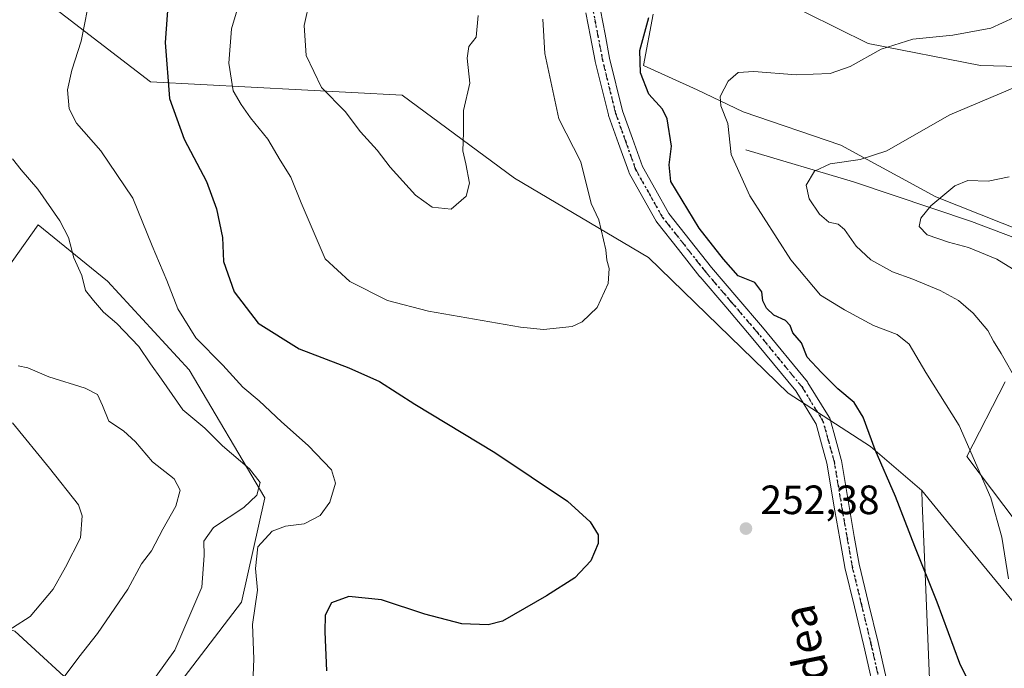
# Model space of a CAD drawing. Units: metres. Extents: x 616851 to 620300, y 4778016 to 4780389.
# Drawn here: x 619398 to 619639, y 4778357 to 4778516 of the extents above; entities that cross this region are included whole.
import ezdxf
from ezdxf.enums import TextEntityAlignment as Align

# ---------------------------------------------------------------- set-up
doc = ezdxf.new("R2010")
doc.units = ezdxf.units.M
doc.header["$MEASUREMENT"] = 0
doc.linetypes.add('DGN Style 4', pattern=[2.6384748266838614, 1.318413404963828, -0.6592067024819142, 0.001648016756204785, -0.6592067024819142])
doc.linetypes.add('DGN Style 5', pattern=[1.1536117293433497, 0.4944050268614355, -0.6592067024819142])
for name, color, linetype, lineweight in [('Arbolado forestal CxS', 92, 'Continuous', 0), ('Comarca CxS', 21, 'Continuous', 0), ('Comunidad Autónoma CxS', 142, 'Continuous', 0), ('Corriente natural lineal', 142, 'Continuous', 13), ('Curva de nivel maestra', 30, 'Continuous', 30), ('Curva de nivel normal', 30, 'Continuous', 0), ('Municipio CxS', 4, 'Continuous', 0), ('Pastizal CxS', 92, 'Continuous', 0), ('Pista no pavimentada Cxs', 111, 'Continuous', 0), ('Pista no pavimentada eje', 91, 'DGN Style 4', 0), ('Prado CxS', 92, 'Continuous', 0), ('Provincia CxS', 1, 'Continuous', 0), ('Punto de cota en terreno', 7, 'Continuous', 0), ('Ruta', 7, 'DGN Style 5', 30), ('Rótulo de punto de cota en terreno', 7, 'Continuous', 0), ('Texto cartográfico', 7, 'Continuous', 0)]:
    doc.layers.add(name, color=color, linetype=linetype, lineweight=lineweight)
doc.styles.add('Style-Arial', font='txt')

# ---------------------------------------------------------------- blocks, each defined once
blk = doc.blocks.new('*U15')
at = {"layer": 'Prado CxS', "color": 92, "linetype": 'Continuous', "lineweight": 0}
for points in [[(619643.7577999998, 4778064.297300001, 224.8491000000067), (619493.3438999997, 4778061.6799, 246.2213999999949), (619493.5239000004, 4778062.305500001, 246.2023000000045), (619494.3038999997, 4778077.908100001, 246.857600000003), (619494.6250999998, 4778084.3323, 246.9450999999972), (619424.8728999998, 4778073.3189, 247.1310999999987), (619410.7763, 4778072.1797, 245.9327000000048), (619400.2761000004, 4778079.927300001, 244.4027999999962), (619407.9855000004, 4778092.4091, 244.1394), (619422.1146999998, 4778114.548699999, 242.8442000000068), (619457.9188999999, 4778130.658700001, 245.7090000000026), (619486.5613000002, 4778136.029300001, 247.9017000000022), (619506.2538999999, 4778144.384299999, 248.9737000000023), (619539.0585000003, 4778144.8257, 247.4578000000038), (619562.1703000005, 4778195.4889, 249.7761000000028), (619613.1958999997, 4778275.215299999, 258.2835999999952), (619623.5603, 4778310.294700001, 255.5718999999954), (619620.9681000002, 4778350.703299999, 252.3850999999995), (619619.5613000002, 4778384.507099999, 249.8303000000014), (619619.0110999999, 4778397.728700001, 248.9716000000044), (619618.8841000004, 4778400.780099999, 248.6597000000038), (619626.1781000001, 4778391.917300001, 248.0192999999999), (619652.3192999996, 4778360.153700001, 242.6638999999996)], [(619651.2370999996, 4778380.854499999, 242.5426000000007), (619629.8617000004, 4778409.145500001, 245.338699999993), (619639.2912999997, 4778427.3773, 240.7259000000049)], [(619671.3554999996, 4778453.1533, 229.0859000000055), (619622.3174999999, 4778472.642899999, 236.065499999997), (619599.0559, 4778485.216700001, 241.9352000000072), (619575.1655000001, 4778493.389900001, 244.4248999999982), (619563.9559000004, 4778498.761700001, 247.126099999994), (619550.8207, 4778504.736500001, 250.420100000003), (619553.1611000003, 4778517.279899999, 250.3027000000002)], [(619583.0620999997, 4778521.464500001, 248.6977999999945), (619605.7494999999, 4778510.113500001, 246.215200000006), (619633.2147000004, 4778504.736099999, 242.8309000000008), (619655.3047000002, 4778504.1373, 240.5994999999967), (619664.2610999999, 4778507.126900001, 240.129700000005), (619679.7852999996, 4778519.672499999, 240.7391000000061)]]:
    blk.add_polyline3d(points, dxfattribs=at)
blk = doc.blocks.new('5PATER')
at = {"layer": 'Punto de cota en terreno', "linetype": 'Continuous', "lineweight": 0}
h = blk.add_hatch(color=51, dxfattribs=at)
edge = h.paths.add_edge_path()
edge.add_ellipse((0, 0), major_axis=(-0.1095731443231308, -0.1110710700762829), ratio=0.9994222409660322, start_angle=0, end_angle=360)

msp = doc.modelspace()

# ---------------------------------------------------------------- linework, layer by layer
at = {"layer": 'Arbolado forestal CxS', "color": 92, "linetype": 'Continuous', "lineweight": 0}
for points in [[(619471.5789000001, 4778621.270099999, 251.5451999999932), (619479.8768999996, 4778599.0233, 248.4250000000029), (619478.9398999996, 4778587.0667, 246.7091999999975), (619472.1157000001, 4778570.948100001, 249.463699999993), (619454.8044999996, 4778557.8071, 249.5657999999967), (619430.9260999998, 4778550.6393, 244.5638999999938), (619399.2451, 4778547.2193, 237.2884999999951), (619401.4578999998, 4778522.8685, 240.2216000000044), (619430.2368999999, 4778500.7313, 248.2854999999981), (619491.8147, 4778497.4749, 261.320000000007), (619519.2745000003, 4778477.1657, 258.1723000000056), (619552.0217000004, 4778457.785900001, 252.8255000000063), (619586.1794999996, 4778424.6381, 251.2336000000068), (619606.3463000003, 4778411.5339, 250.2859000000026), (619618.8841000004, 4778400.780099999, 248.6597000000038)], [(619652.3192999996, 4778360.153700001, 242.6638999999996), (619626.1781000001, 4778391.917300001, 248.0192999999999), (619618.8841000004, 4778400.780099999, 248.6597000000038), (619606.3463000003, 4778411.5339, 250.2859000000026), (619586.1794999996, 4778424.6381, 251.2336000000068), (619552.0217000004, 4778457.785900001, 252.8255000000063), (619519.2745000003, 4778477.1657, 258.1723000000056), (619491.8147, 4778497.4749, 261.320000000007), (619430.2368999999, 4778500.7313, 248.2854999999981), (619401.4578999998, 4778522.8685, 240.2216000000044)], [(619679.7852999996, 4778519.672499999, 240.7391000000061), (619664.2610999999, 4778507.126900001, 240.129700000005), (619655.3047000002, 4778504.1373, 240.5994999999967), (619633.2147000004, 4778504.736099999, 242.8309000000008), (619605.7494999999, 4778510.113500001, 246.215200000006), (619583.0620999997, 4778521.464500001, 248.6977999999945)], [(619679.7852999996, 4778519.672499999, 240.7391000000061), (619664.2610999999, 4778507.126900001, 240.129700000005), (619655.3047000002, 4778504.1373, 240.5994999999967), (619633.2147000004, 4778504.736099999, 242.8309000000008), (619605.7494999999, 4778510.113500001, 246.215200000006), (619583.0620999997, 4778521.464500001, 248.6977999999945)], [(619553.1611000003, 4778517.279899999, 250.3027000000002), (619550.8207, 4778504.736500001, 250.420100000003), (619563.9559000004, 4778498.761700001, 247.126099999994), (619575.1655000001, 4778493.389900001, 244.4248999999982), (619599.0559, 4778485.216700001, 241.9352000000072), (619622.3174999999, 4778472.642899999, 236.065499999997), (619671.3554999996, 4778453.1533, 229.0859000000055)], [(619671.3554999996, 4778453.1533, 229.0859000000055), (619622.3174999999, 4778472.642899999, 236.065499999997), (619599.0559, 4778485.216700001, 241.9352000000072), (619575.1655000001, 4778493.389900001, 244.4248999999982), (619563.9559000004, 4778498.761700001, 247.126099999994), (619550.8207, 4778504.736500001, 250.420100000003), (619553.1611000003, 4778517.279899999, 250.3027000000002)], [(619371.5487000003, 4778516.9235, 233.1506999999983), (619384.3321000002, 4778499.878900001, 237.8905999999988), (619382.9115000004, 4778474.311899999, 236.1891000000033), (619378.6503, 4778457.267700001, 232.8059999999969), (619388.5931000002, 4778445.9045, 234.9135999999999), (619402.7966999998, 4778465.7897, 238.9164000000019), (619419.7461000001, 4778451.9649, 240.6429999999964), (619439.7265, 4778430.280300001, 242.9100999999937), (619458.1913000002, 4778399.032099999, 239.8190000000032), (619452.5099, 4778373.465299999, 242.605899999995), (619434.0449000001, 4778349.3189, 240.6425000000018), (619414.1593000004, 4778350.739900001, 235.1530000000057), (619397.1149000004, 4778366.3639, 229.1919999999955), (619378.6501000002, 4778372.045100001, 225.8371000000043), (619375.8091000002, 4778350.7401, 230.2955999999977), (619381.4902999997, 4778335.115700001, 231.8657999999996), (619401.3759000005, 4778306.708100001, 237.2010000000009), (619387.1722999997, 4778289.6635, 231.4836000000068), (619361.6052999999, 4778289.663699999, 224.5877999999939), (619354.5033, 4778271.198899999, 225.7529000000068), (619358.7641000003, 4778244.2117, 229.9480999999942), (619360.1845000006, 4778218.645300001, 238.0050999999949)], [(619371.5487000003, 4778516.9235, 233.1506999999983), (619384.3321000002, 4778499.878900001, 237.8905999999988), (619382.9115000004, 4778474.311899999, 236.1891000000033), (619378.6503, 4778457.267700001, 232.8059999999969), (619388.5931000002, 4778445.9045, 234.9135999999999), (619402.7966999998, 4778465.7897, 238.9164000000019), (619419.7461000001, 4778451.9649, 240.6429999999964), (619439.7265, 4778430.280300001, 242.9100999999937), (619458.1913000002, 4778399.032099999, 239.8190000000032), (619452.5099, 4778373.465299999, 242.605899999995), (619434.0449000001, 4778349.3189, 240.6425000000018), (619414.1593000004, 4778350.739900001, 235.1530000000057), (619397.1149000004, 4778366.3639, 229.1919999999955), (619378.6501000002, 4778372.045100001, 225.8371000000043), (619375.8091000002, 4778350.7401, 230.2955999999977), (619381.4902999997, 4778335.115700001, 231.8657999999996), (619401.3759000005, 4778306.708100001, 237.2010000000009), (619387.1722999997, 4778289.6635, 231.4836000000068), (619361.6052999999, 4778289.663699999, 224.5877999999939), (619354.5033, 4778271.198899999, 225.7529000000068), (619358.7641000003, 4778244.2117, 229.9480999999942), (619360.1845000006, 4778218.645300001, 238.0050999999949)], [(619639.2912999997, 4778427.3773, 240.7259000000049), (619629.8617000004, 4778409.145500001, 245.338699999993), (619651.2370999996, 4778380.854499999, 242.5426000000007)], [(619651.2370999996, 4778380.854499999, 242.5426000000007), (619629.8617000004, 4778409.145500001, 245.338699999993), (619639.2912999997, 4778427.3773, 240.7259000000049)], [(619618.8841000004, 4778400.780099999, 248.6597000000038), (619626.1781000001, 4778391.917300001, 248.0192999999999), (619652.3192999996, 4778360.153700001, 242.6638999999996)]]:
    msp.add_polyline3d(points, dxfattribs=at)
at = {"layer": 'Comarca CxS', "color": 21, "linetype": 'Continuous', "lineweight": 0}
msp.add_3dface([(620278.930000924, 4778075.349982186), (616890.6400008987, 4778016.389982189), (616850.8700008983, 4780329.979982166), (620238.0400009258, 4780388.929982164)], dxfattribs=at)
at = {"layer": 'Comunidad Autónoma CxS', "color": 142, "linetype": 'Continuous', "lineweight": 0}
msp.add_3dface([(620278.930000924, 4778075.349982186), (616890.6400008987, 4778016.389982189), (616850.8700008983, 4780329.979982166), (620238.0400009258, 4780388.929982164)], dxfattribs=at)
at = {"layer": 'Corriente natural lineal', "color": 142, "linetype": 'Continuous', "lineweight": 13}
msp.add_polyline3d([(619575.8601000002, 4778484.130100001, 244.1638999999996), (619602.2001, 4778476.2401, 239.3993000000046), (619631.0000999998, 4778466.590100001, 234.028999999995), (619652.5201000003, 4778458.390100001, 231.4216000000015), (619673.0301000001, 4778449.770099999, 228.9505999999965), (619690.7200999996, 4778441.890100001, 227.8816999999981), (619703.7200999996, 4778436.3301, 226.6983000000037), (619719.5000999998, 4778432.840100001, 224.9676000000036), (619746.6801000005, 4778433.020099999, 223.5809000000008)], dxfattribs=at)
at = {"layer": 'Curva de nivel maestra', "color": 30, "linetype": 'Continuous', "lineweight": 30, "elevation": 250, "flags": 128}
for points in [[(619434.5599999996, 4778520.350099999), (619433.8700000001, 4778510.350099999), (619434.9100000003, 4778496.6801), (619438.5199999996, 4778486.6801), (619443.9500000002, 4778476.350099999), (619446.4199999999, 4778469.6801), (619447.8499999996, 4778462.630100001), (619448.1500000004, 4778456.780099999), (619450.7199999997, 4778449.370100001), (619456.6299999999, 4778441.700099999), (619466.6399999997, 4778435.4801), (619478.7599999999, 4778430.790100001), (619486.2699999996, 4778427.420100001), (619494.9400000004, 4778421.9001), (619514.4400000004, 4778410.0801), (619532.2300000006, 4778398.210100001), (619537.8200000003, 4778393.140100001), (619539.7599999999, 4778389.950099999), (619539.7800000003, 4778387.860099999), (619537.9699999997, 4778383.5701), (619534.0700000003, 4778379.450099999), (619527.1299999999, 4778375.0001), (619516.3799999999, 4778368.8201), (619512.8300000001, 4778367.960100001), (619506.3799999999, 4778368.1801), (619497.3799999999, 4778370.550100001), (619486.7199999997, 4778374.030099999), (619478.7300000006, 4778374.860099999), (619474.5099999999, 4778373.300100001), (619472.9699999997, 4778370.3201), (619472.9100000003, 4778366.2401), (619473.3099999996, 4778356.700099999)], [(619633.9699999997, 4778346.800100001), (619628.1500000004, 4778358.4801), (619622.6100000005, 4778373.470100001), (619617.1500000004, 4778387.140100001), (619612.4400000004, 4778399.360099999), (619607.4699999997, 4778410.7501), (619604.5499999998, 4778418.720100001), (619602.3499999996, 4778422.340100001), (619598.3600000005, 4778425.6801), (619594.3799999999, 4778429.6801), (619590.8700000001, 4778433.4001), (619589.4299999997, 4778436.920100001), (619587.3499999996, 4778439.3301), (619586.6799999997, 4778441.1801), (619585.5499999998, 4778442.360099999), (619582.6900000004, 4778443.700099999), (619580.8799999999, 4778445.360099999), (619579.9699999997, 4778447.170100001), (619579.7599999999, 4778449.420100001), (619578.0199999996, 4778451.6801), (619573.9600000001, 4778453.280099999), (619570.4299999997, 4778457.4101), (619564.4299999997, 4778464.9301), (619557.54, 4778476.360099999), (619557.1100000005, 4778480.4101), (619557.6799999997, 4778484.9801), (619556.6399999997, 4778491.6801), (619555.4400000004, 4778494.0701), (619552.1299999999, 4778497.7301), (619550.1299999999, 4778502.920100001), (619549.9500000002, 4778508.360099999), (619552.0999999996, 4778516.470100001)]]:
    msp.add_lwpolyline(points, dxfattribs=at)
at = {"layer": 'Curva de nivel normal', "color": 30, "linetype": 'Continuous', "lineweight": 0, "flags": 128}
for points, elevation in [([(619453.5300000003, 4778525.26), (619450.0800000001, 4778513.67), (619449.4600000001, 4778505.300000001), (619450.4800000006, 4778498.5), (619452.4000000004, 4778495.230000001), (619454.7000000002, 4778491.939999999), (619458.9400000004, 4778486.74), (619461.9600000001, 4778481.59), (619464.5599999996, 4778477.390000001), (619467.1299999999, 4778471.119999999), (619473.0099999999, 4778457.439999999), (619478.9800000006, 4778451.890000001), (619488.2300000006, 4778447.279999999), (619498.2699999996, 4778444.630000001), (619520.7199999997, 4778440.699999999), (619526.3700000001, 4778440.140000001), (619533.3799999999, 4778440.880000001), (619535.8300000001, 4778442.07), (619539.4800000006, 4778445.57), (619542.2000000002, 4778451.42), (619542.4400000004, 4778455.060000001), (619541.8399999999, 4778457.09), (619541.5999999996, 4778459.630000001), (619539.9199999999, 4778467.02), (619538.0599999996, 4778471.02), (619535.4900000002, 4778481.16), (619530.1299999999, 4778491.680000001), (619526.6699999999, 4778507.67), (619526.25, 4778516.07)], 255), ([(619455.3300000001, 4778353.560000001), (619455.5499999998, 4778359.67), (619455.2000000002, 4778368.039999999), (619456.4400000004, 4778376.449999999), (619455.9400000004, 4778381.699999999), (619456.5199999996, 4778387.039999999), (619460, 4778390.84), (619463.3099999996, 4778392.07), (619467.8600000005, 4778392.680000001), (619471.7599999999, 4778394.710000001), (619474.1600000003, 4778397.91), (619475.54, 4778402.619999999), (619474.5099999999, 4778405.850000001), (619468.8499999996, 4778411.810000001), (619462.3200000003, 4778417.560000001), (619456.8300000001, 4778422.710000001), (619452.8600000005, 4778426.029999999), (619447.9800000006, 4778431.470000001), (619441.3200000003, 4778438.130000001), (619436.9199999999, 4778445.220000001), (619434.2400000002, 4778452.119999999), (619430.6799999997, 4778460.640000001), (619425.9699999997, 4778472.26), (619418.1100000005, 4778483.850000001), (619412.2000000002, 4778490.65), (619410.3799999999, 4778494.119999999), (619409.9800000006, 4778498.810000001), (619411.0499999998, 4778503.619999999), (619413.3200000003, 4778510.680000001), (619415.6399999997, 4778522.680000001)], 245), ([(619469.25, 4778520.75), (619467.8300000001, 4778514.52), (619468.3200000003, 4778507.180000001), (619472.0599999996, 4778499.310000001), (619477.8700000001, 4778493.439999999), (619481.6200000001, 4778488.480000001), (619485.7199999997, 4778484.01), (619488.8600000005, 4778479.890000001), (619495.0999999996, 4778473.01), (619499.1500000004, 4778470.07), (619503.8200000003, 4778469.630000001), (619507.4699999997, 4778472.800000001), (619508.2800000003, 4778475.99), (619507.3899999997, 4778480.680000001), (619506.6200000001, 4778483.859999999), (619506.8200000003, 4778488.380000001), (619506.8399999999, 4778493.710000001), (619508.3600000005, 4778500.430000001), (619507.7000000002, 4778506.539999999), (619508.1399999997, 4778509.350000001), (619509.9299999997, 4778511.680000001), (619510.3700000001, 4778516.980000001)], 260), ([(619641.4699999997, 4778516.439999999), (619635.7400000002, 4778513.890000001), (619626.5099999999, 4778512.180000001), (619616.6799999997, 4778511.199999999), (619608.9199999999, 4778508.76), (619601.3600000005, 4778504.460000001), (619596.4600000001, 4778502.76), (619588.1299999999, 4778502.470000001), (619577.8399999999, 4778503.26), (619573.9400000004, 4778502.980000001), (619571.5199999996, 4778500.859999999), (619569.5899999999, 4778497.119999999), (619569.7100000001, 4778494.859999999), (619571.4400000004, 4778490.539999999), (619572.29, 4778482.930000001), (619576.8399999999, 4778472.82), (619586.8700000001, 4778457.189999999), (619594.1399999997, 4778448.560000001), (619599.9400000004, 4778444.960000001), (619607.04, 4778441.119999999), (619612.9000000004, 4778438.949999999), (619615.7999999998, 4778436.619999999), (619619.9000000004, 4778429.689999999), (619628.04, 4778416.67), (619635.7800000003, 4778399), (619638.4800000006, 4778389.4), (619640.0700000003, 4778379.180000001)], 245), ([(619647.9199999999, 4778502.02), (619625.7300000006, 4778492.680000001), (619616.4500000002, 4778487.380000001), (619610.3200000003, 4778483.84), (619603.7800000003, 4778481.76), (619596.4500000002, 4778480.66), (619592.6600000003, 4778478.9), (619590.5800000001, 4778475.449999999), (619591.3700000001, 4778472.119999999), (619593.8799999999, 4778468.390000001), (619596.1600000003, 4778466.41), (619598.4100000003, 4778465.939999999), (619599.9400000004, 4778464.609999999), (619602.7999999998, 4778460.57), (619606.4100000003, 4778457.24), (619611.6799999997, 4778454.27), (619616.7199999997, 4778452.49), (619623.4100000003, 4778449.680000001), (619627.8499999996, 4778447.25), (619631.4500000002, 4778444.180000001), (619635.0499999998, 4778439.9), (619636.4199999999, 4778437.34), (619638.3200000003, 4778434.279999999), (619642.2800000003, 4778427.279999999)], 240), ([(619429.3399999999, 4778352.189999999), (619436.2000000002, 4778361.74), (619442.8600000005, 4778377.130000001), (619443.3799999999, 4778384.880000001), (619443.2999999998, 4778388.41), (619445.6600000003, 4778391.789999999), (619453.1100000005, 4778396.67), (619456.2800000003, 4778399.619999999), (619457.0700000003, 4778402.730000001), (619454.4500000002, 4778406.09), (619447.8600000005, 4778411.710000001), (619443.54, 4778416.02), (619438.1699999999, 4778420.539999999), (619432.9800000006, 4778428.060000001), (619430.2300000006, 4778431.810000001), (619427.4000000004, 4778436.029999999), (619422.04, 4778441.67), (619418.7599999999, 4778444.390000001), (619416.3200000003, 4778447.279999999), (619414.4000000004, 4778449.730000001), (619413.4600000001, 4778453.359999999), (619411.5499999998, 4778457.689999999), (619410.1900000004, 4778462.689999999), (619408.1100000005, 4778466.710000001), (619402.6799999997, 4778474.460000001), (619398.6100000005, 4778479.220000001), (619396.4800000006, 4778481.890000001)], 240), ([(619642.1500000004, 4778454.369999999), (619637.2699999996, 4778457.33), (619630.2800000003, 4778460.230000001), (619625.3899999997, 4778461.49), (619620.1799999997, 4778463.34), (619618.2300000006, 4778465.359999999), (619618.6200000001, 4778467.41), (619621.1100000005, 4778470.4), (619626.9400000004, 4778475.300000001), (619630.0999999996, 4778476.58), (619635.1500000004, 4778476.460000001), (619640.2800000003, 4778477.539999999)], 235), ([(619397.9100000003, 4778431.279999999), (619400.2999999998, 4778430.82), (619405.4000000004, 4778428.600000001), (619414.3300000001, 4778425.850000001), (619417.3200000003, 4778424.27), (619418.5099999999, 4778421.560000001), (619420.0999999996, 4778417.779999999), (619423.7000000002, 4778415.369999999), (619426.6299999999, 4778412.730000001), (619430.7599999999, 4778407.84), (619436.0800000001, 4778403.689999999), (619437.5599999996, 4778400.869999999), (619436.4500000002, 4778396.99), (619433.25, 4778391.369999999), (619430.5, 4778386.039999999), (619428.0499999998, 4778382.84), (619424.7100000001, 4778376.66), (619417.3099999996, 4778365.84), (619412.7199999997, 4778360.050000001), (619406.9800000006, 4778352.300000001), (619403.7400000002, 4778348.619999999), (619399.9600000001, 4778346.24), (619395.2300000006, 4778344.350000001)], 235), ([(619396.54, 4778417.380000001), (619405.5999999996, 4778406.27), (619412.6600000003, 4778397.26), (619413.5899999999, 4778394.59), (619413.1900000004, 4778389.26), (619409.4600000001, 4778382.01), (619406.5, 4778376.699999999), (619400.8600000005, 4778369.970000001), (619392.0999999996, 4778364.439999999)], 230)]:
    msp.add_lwpolyline(points, dxfattribs=dict(at, elevation=elevation))
at = {"layer": 'Municipio CxS', "color": 4, "linetype": 'Continuous', "lineweight": 0}
msp.add_3dface([(620278.930000924, 4778075.349982186), (616890.6400008987, 4778016.389982189), (616850.8700008983, 4780329.979982166), (620238.0400009258, 4780388.929982164)], dxfattribs=at)
at = {"layer": 'Pastizal CxS', "color": 92, "linetype": 'Continuous', "lineweight": 0}
for points in [[(619471.5789000001, 4778621.270099999, 251.5451999999932), (619479.8768999996, 4778599.0233, 248.4250000000029), (619478.9398999996, 4778587.0667, 246.7091999999975), (619472.1157000001, 4778570.948100001, 249.463699999993), (619454.8044999996, 4778557.8071, 249.5657999999967), (619430.9260999998, 4778550.6393, 244.5638999999938), (619399.2451, 4778547.2193, 237.2884999999951), (619401.4578999998, 4778522.8685, 240.2216000000044), (619430.2368999999, 4778500.7313, 248.2854999999981), (619491.8147, 4778497.4749, 261.320000000007), (619519.2745000003, 4778477.1657, 258.1723000000056), (619552.0217000004, 4778457.785900001, 252.8255000000063), (619586.1794999996, 4778424.6381, 251.2336000000068), (619606.3463000003, 4778411.5339, 250.2859000000026), (619618.8841000004, 4778400.780099999, 248.6597000000038)], [(619401.4578999998, 4778522.8685, 240.2216000000044), (619430.2368999999, 4778500.7313, 248.2854999999981), (619491.8147, 4778497.4749, 261.320000000007), (619519.2745000003, 4778477.1657, 258.1723000000056), (619552.0217000004, 4778457.785900001, 252.8255000000063), (619586.1794999996, 4778424.6381, 251.2336000000068), (619606.3463000003, 4778411.5339, 250.2859000000026), (619618.8841000004, 4778400.780099999, 248.6597000000038), (619619.0110999999, 4778397.728700001, 248.9716000000044), (619619.5613000002, 4778384.507099999, 249.8303000000014), (619620.9681000002, 4778350.703299999, 252.3850999999995), (619623.5603, 4778310.294700001, 255.5718999999954), (619613.1958999997, 4778275.215299999, 258.2835999999952), (619562.1703000005, 4778195.4889, 249.7761000000028)], [(619360.1845000006, 4778218.645300001, 238.0050999999949), (619358.7641000003, 4778244.2117, 229.9480999999942), (619354.5033, 4778271.198899999, 225.7529000000068), (619361.6052999999, 4778289.663699999, 224.5877999999939), (619387.1722999997, 4778289.6635, 231.4836000000068), (619401.3759000005, 4778306.708100001, 237.2010000000009), (619381.4902999997, 4778335.115700001, 231.8657999999996), (619375.8091000002, 4778350.7401, 230.2955999999977), (619378.6501000002, 4778372.045100001, 225.8371000000043), (619397.1149000004, 4778366.3639, 229.1919999999955), (619414.1593000004, 4778350.739900001, 235.1530000000057), (619434.0449000001, 4778349.3189, 240.6425000000018), (619452.5099, 4778373.465299999, 242.605899999995), (619458.1913000002, 4778399.032099999, 239.8190000000032), (619439.7265, 4778430.280300001, 242.9100999999937), (619419.7461000001, 4778451.9649, 240.6429999999964), (619402.7966999998, 4778465.7897, 238.9164000000019), (619388.5931000002, 4778445.9045, 234.9135999999999), (619378.6503, 4778457.267700001, 232.8059999999969), (619382.9115000004, 4778474.311899999, 236.1891000000033), (619384.3321000002, 4778499.878900001, 237.8905999999988), (619371.5487000003, 4778516.9235, 233.1506999999983)], [(619371.5487000003, 4778516.9235, 233.1506999999983), (619384.3321000002, 4778499.878900001, 237.8905999999988), (619382.9115000004, 4778474.311899999, 236.1891000000033), (619378.6503, 4778457.267700001, 232.8059999999969), (619388.5931000002, 4778445.9045, 234.9135999999999), (619402.7966999998, 4778465.7897, 238.9164000000019), (619419.7461000001, 4778451.9649, 240.6429999999964), (619439.7265, 4778430.280300001, 242.9100999999937), (619458.1913000002, 4778399.032099999, 239.8190000000032), (619452.5099, 4778373.465299999, 242.605899999995), (619434.0449000001, 4778349.3189, 240.6425000000018), (619414.1593000004, 4778350.739900001, 235.1530000000057), (619397.1149000004, 4778366.3639, 229.1919999999955), (619378.6501000002, 4778372.045100001, 225.8371000000043), (619375.8091000002, 4778350.7401, 230.2955999999977), (619381.4902999997, 4778335.115700001, 231.8657999999996), (619401.3759000005, 4778306.708100001, 237.2010000000009), (619387.1722999997, 4778289.6635, 231.4836000000068), (619361.6052999999, 4778289.663699999, 224.5877999999939), (619354.5033, 4778271.198899999, 225.7529000000068), (619358.7641000003, 4778244.2117, 229.9480999999942), (619360.1845000006, 4778218.645300001, 238.0050999999949)], [(619618.8841000004, 4778400.780099999, 248.6597000000038), (619619.0110999999, 4778397.728700001, 248.9716000000044), (619619.5613000002, 4778384.507099999, 249.8303000000014), (619620.9681000002, 4778350.703299999, 252.3850999999995), (619623.5603, 4778310.294700001, 255.5718999999954), (619613.1958999997, 4778275.215299999, 258.2835999999952), (619562.1703000005, 4778195.4889, 249.7761000000028), (619539.0585000003, 4778144.8257, 247.4578000000038), (619506.2538999999, 4778144.384299999, 248.9737000000023)]]:
    msp.add_polyline3d(points, dxfattribs=at)
at = {"layer": 'Pista no pavimentada Cxs', "color": 111, "linetype": 'Continuous', "lineweight": 0}
for points in [[(619608.0310000004, 4778348.1437, 255.3877999999968), (619604.7024999997, 4778362.8443, 261.6944999999978), (619602.3909999998, 4778372.380899999, 266.7793999999994), (619600.0658999998, 4778381.960700001, 261.0626000000047), (619600.0422999999, 4778382.073899999, 260.9994000000006), (619598.8371000001, 4778388.9647, 258.7762999999977), (619597.6359000001, 4778395.816500001, 261.819399999993), (619595.6901000004, 4778407.4713, 258.5831999999937), (619594.3799000002, 4778412.2169, 260.8151000000071), (619593.0528999995, 4778417.0393, 260.5391999999993), (619588.0417, 4778425.1621, 263.2084999999934), (619577.1699000001, 4778438.4147, 265.7360999999946), (619570.9363000002, 4778445.711100001, 267.1131000000024), (619564.6814000001, 4778453.0373, 261.0540000000037), (619564.6420999998, 4778453.085300001, 261.0874999999942), (619559.4073000001, 4778459.719900001, 261.1723000000056), (619554.0926000001, 4778466.4495, 262.9728999999934), (619553.9413000002, 4778466.673900001, 262.9968999999983), (619550.6858999999, 4778472.463300001, 258.0516999999964), (619547.3406999996, 4778478.4187, 257.3806999999942), (619547.2169000005, 4778478.6897, 257.7256999999955), (619544.7251000004, 4778485.669700001, 264.4425999999949), (619542.2901, 4778492.4845, 269.954700000002), (619542.2370999996, 4778492.660900001, 270.0296999999992), (619539.0421000002, 4778505.676100001, 277.9817999999942), (619539.0224000001, 4778505.765900001, 278.0339999999997), (619537.8822999997, 4778511.706700001, 280.1965999999957), (619536.7547000004, 4778517.610099999, 281.3248000000021)], [(619608.0310000004, 4778348.1437, 255.3877999999968), (619604.7024999997, 4778362.8443, 261.6944999999978), (619602.3909999998, 4778372.380899999, 266.7793999999994), (619600.0658999998, 4778381.960700001, 261.0626000000047), (619600.0422999999, 4778382.073899999, 260.9994000000006), (619598.8371000001, 4778388.9647, 258.7762999999977), (619597.6359000001, 4778395.816500001, 261.819399999993), (619595.6901000004, 4778407.4713, 258.5831999999937), (619594.3799000002, 4778412.2169, 260.8151000000071), (619593.0528999995, 4778417.0393, 260.5391999999993), (619588.0417, 4778425.1621, 263.2084999999934), (619577.1699000001, 4778438.4147, 265.7360999999946), (619570.9363000002, 4778445.711100001, 267.1131000000024), (619564.6814000001, 4778453.0373, 261.0540000000037), (619564.6420999998, 4778453.085300001, 261.0874999999942), (619559.4073000001, 4778459.719900001, 261.1723000000056), (619554.0926000001, 4778466.4495, 262.9728999999934), (619553.9413000002, 4778466.673900001, 262.9968999999983), (619550.6858999999, 4778472.463300001, 258.0516999999964), (619547.3406999996, 4778478.4187, 257.3806999999942), (619547.2169000005, 4778478.6897, 257.7256999999955), (619544.7251000004, 4778485.669700001, 264.4425999999949), (619542.2901, 4778492.4845, 269.954700000002), (619542.2370999996, 4778492.660900001, 270.0296999999992), (619539.0421000002, 4778505.676100001, 277.9817999999942), (619539.0224000001, 4778505.765900001, 278.0339999999997), (619537.8822999997, 4778511.706700001, 280.1965999999957), (619536.7547000004, 4778517.610099999, 281.3248000000021)], [(619540.2999, 4778518.2379, 279.4380999999994), (619541.4181000004, 4778512.3837, 278.284799999994), (619542.5493000001, 4778506.489700001, 276.7048999999971), (619545.7112999996, 4778493.608899999, 262.1122000000032), (619548.1152999997, 4778486.8805, 258.6226000000024), (619550.5542000001, 4778480.048900001, 253.4609000000055), (619553.8243000006, 4778474.2271, 253.598800000007), (619557.0051999995, 4778468.5701, 257.0889000000025), (619562.2329000002, 4778461.9505, 255.8803000000044), (619567.4467000002, 4778455.342300001, 261.0687999999937), (619573.6738999998, 4778448.049100001, 264.4529000000039), (619579.9299, 4778440.726100001, 263.6827000000048), (619590.9017000003, 4778427.3519, 262.9248999999982), (619591.0421000002, 4778427.155300001, 262.7789000000048), (619596.2521000003, 4778418.710300001, 256.8125), (619596.3705000002, 4778418.483700001, 256.7142000000022), (619596.4556999998, 4778418.242699999, 256.6438000000053), (619597.8504999997, 4778413.1735, 258.9149999999936), (619599.1853, 4778408.339299999, 255.7382999999973), (619599.2242000002, 4778408.1647, 255.5709999999963), (619601.1842999998, 4778396.423699999, 257.2453999999998), (619602.3831000002, 4778389.585700001, 261.0706999999966), (619603.5780999997, 4778382.752699999, 264.3945999999996), (619605.8894999997, 4778373.229499999, 266.4597000000067), (619608.2074999996, 4778363.665899999, 267.3703999999998), (619611.5491000004, 4778348.9067, 254.1413999999932)], [(619540.2999, 4778518.2379, 279.4380999999994), (619541.4181000004, 4778512.3837, 278.284799999994), (619542.5493000001, 4778506.489700001, 276.7048999999971), (619545.7112999996, 4778493.608899999, 262.1122000000032), (619548.1152999997, 4778486.8805, 258.6226000000024), (619550.5542000001, 4778480.048900001, 253.4609000000055), (619553.8243000006, 4778474.2271, 253.598800000007), (619557.0051999995, 4778468.5701, 257.0889000000025), (619562.2329000002, 4778461.9505, 255.8803000000044), (619567.4467000002, 4778455.342300001, 261.0687999999937), (619573.6738999998, 4778448.049100001, 264.4529000000039), (619579.9299, 4778440.726100001, 263.6827000000048), (619590.9017000003, 4778427.3519, 262.9248999999982), (619591.0421000002, 4778427.155300001, 262.7789000000048), (619596.2521000003, 4778418.710300001, 256.8125), (619596.3705000002, 4778418.483700001, 256.7142000000022), (619596.4556999998, 4778418.242699999, 256.6438000000053), (619597.8504999997, 4778413.1735, 258.9149999999936), (619599.1853, 4778408.339299999, 255.7382999999973), (619599.2242000002, 4778408.1647, 255.5709999999963), (619601.1842999998, 4778396.423699999, 257.2453999999998), (619602.3831000002, 4778389.585700001, 261.0706999999966), (619603.5780999997, 4778382.752699999, 264.3945999999996), (619605.8894999997, 4778373.229499999, 266.4597000000067), (619608.2074999996, 4778363.665899999, 267.3703999999998), (619611.5491000004, 4778348.9067, 254.1413999999932)]]:
    msp.add_polyline3d(points, dxfattribs=at)
at = {"layer": 'Pista no pavimentada eje', "color": 91, "linetype": 'DGN Style 4', "lineweight": 0}
msp.add_polyline3d([(619609.7901, 4778348.5251, 254.7568000000028), (619606.4550999999, 4778363.255100001, 265.0936999999976), (619604.1401000004, 4778372.8051, 266.7404999999999), (619601.8151000004, 4778382.3851, 263.136599999998), (619600.6101000002, 4778389.2751, 260.0913), (619599.4101, 4778396.120100001, 259.6775999999954), (619597.4501, 4778407.860099999, 256.8809000000037), (619596.1151000002, 4778412.6951, 260.0032999999967), (619594.7200999996, 4778417.765100001, 258.5328000000009), (619589.5100999996, 4778426.210100001, 262.7508999999991), (619578.5500999996, 4778439.5701, 264.8087999999989), (619572.3051000005, 4778446.880100001, 266.0898000000016), (619566.0551000005, 4778454.200099999, 260.6931999999942), (619560.8201000001, 4778460.835100001, 258.6563000000024), (619555.5050999997, 4778467.565099999, 260.0014999999985), (619552.2550999997, 4778473.345100001, 255.0994999999967), (619548.9101, 4778479.300100001, 255.5601000000024), (619546.4200999998, 4778486.2751, 261.4878000000026), (619543.9851000002, 4778493.090100001, 266.1821999999956), (619540.7901, 4778506.1051, 277.3720999999932), (619539.6501000002, 4778512.045100001, 279.254700000005), (619538.5251000002, 4778517.9351, 280.5409999999974)], dxfattribs=at)
at = {"layer": 'Prado CxS', "color": 92, "linetype": 'Continuous', "lineweight": 0}
for points in [[(619679.7852999996, 4778519.672499999, 240.7391000000061), (619664.2610999999, 4778507.126900001, 240.129700000005), (619655.3047000002, 4778504.1373, 240.5994999999967), (619633.2147000004, 4778504.736099999, 242.8309000000008), (619605.7494999999, 4778510.113500001, 246.215200000006), (619583.0620999997, 4778521.464500001, 248.6977999999945)], [(619671.3554999996, 4778453.1533, 229.0859000000055), (619622.3174999999, 4778472.642899999, 236.065499999997), (619599.0559, 4778485.216700001, 241.9352000000072), (619575.1655000001, 4778493.389900001, 244.4248999999982), (619563.9559000004, 4778498.761700001, 247.126099999994), (619550.8207, 4778504.736500001, 250.420100000003), (619553.1611000003, 4778517.279899999, 250.3027000000002)], [(619651.2370999996, 4778380.854499999, 242.5426000000007), (619629.8617000004, 4778409.145500001, 245.338699999993), (619639.2912999997, 4778427.3773, 240.7259000000049)], [(619618.8841000004, 4778400.780099999, 248.6597000000038), (619619.0110999999, 4778397.728700001, 248.9716000000044), (619619.5613000002, 4778384.507099999, 249.8303000000014), (619620.9681000002, 4778350.703299999, 252.3850999999995), (619623.5603, 4778310.294700001, 255.5718999999954), (619613.1958999997, 4778275.215299999, 258.2835999999952), (619562.1703000005, 4778195.4889, 249.7761000000028), (619539.0585000003, 4778144.8257, 247.4578000000038), (619506.2538999999, 4778144.384299999, 248.9737000000023)], [(619618.8841000004, 4778400.780099999, 248.6597000000038), (619626.1781000001, 4778391.917300001, 248.0192999999999), (619652.3192999996, 4778360.153700001, 242.6638999999996)]]:
    msp.add_polyline3d(points, dxfattribs=at)
at = {"layer": 'Provincia CxS', "color": 1, "linetype": 'Continuous', "lineweight": 0}
msp.add_3dface([(620278.930000924, 4778075.349982186), (616890.6400008987, 4778016.389982189), (616850.8700008983, 4780329.979982166), (620238.0400009258, 4780388.929982164)], dxfattribs=at)
at = {"layer": 'Ruta', "color": 7, "linetype": 'DGN Style 5', "lineweight": 30}
msp.add_polyline3d([(619538.5251000002, 4778517.9351, 280.5409999999974), (619539.6501000002, 4778512.045100001, 279.254700000005), (619540.7901, 4778506.1051, 277.3720999999932), (619543.9851000002, 4778493.090100001, 266.1821999999956), (619546.4200999998, 4778486.2751, 261.4878000000026), (619548.9101, 4778479.300100001, 255.5601000000024), (619552.2550999997, 4778473.345100001, 255.0994999999967), (619555.5050999997, 4778467.565099999, 260.0014999999985), (619560.8201000001, 4778460.835100001, 258.6563000000024), (619566.0551000005, 4778454.200099999, 260.6931999999942), (619572.3051000005, 4778446.880100001, 266.0898000000016), (619578.5500999996, 4778439.5701, 264.8087999999989), (619589.5100999996, 4778426.210100001, 262.7508999999991), (619594.7200999996, 4778417.765100001, 258.5328000000009), (619596.1151000002, 4778412.6951, 260.0032999999967), (619597.4501, 4778407.860099999, 256.8809000000037), (619599.4101, 4778396.120100001, 259.6775999999954), (619600.6101000002, 4778389.2751, 260.0913), (619601.8151000004, 4778382.3851, 263.136599999998), (619604.1401000004, 4778372.8051, 266.7404999999999), (619606.4550999999, 4778363.255100001, 265.0936999999976), (619609.7901, 4778348.5251, 254.7568000000028)], dxfattribs=at)

# ---------------------------------------------------------------- block references
at = {"layer": 'Prado CxS', "color": 92, "linetype": 'Continuous', "lineweight": 0}
msp.add_blockref('*U15', (0, 0), dxfattribs=at)
at = {"layer": 'Punto de cota en terreno', "color": 7, "linetype": 'Continuous', "lineweight": 0, "xscale": 10, "yscale": 10, "zscale": 10}
msp.add_blockref('5PATER', (619575.8799999999, 4778391.49, 252.3800000000047), dxfattribs=at)

# ---------------------------------------------------------------- texts
at = {"layer": 'Rótulo de punto de cota en terreno', "color": 7, "linetype": 'Continuous', "lineweight": 0, "style": 'Style-Arial'}
msp.add_text('252,38', height=7.000000000000002, dxfattribs=at).set_placement((619579.4078000003, 4778395.0178))
at = {"layer": 'Texto cartográfico', "color": 7, "linetype": 'Continuous', "lineweight": 0, "style": 'Style-Arial'}
msp.add_text('Iñarango Bidea', height=8, rotation=101.5548999846213, dxfattribs=at).set_placement((619596.3002324768, 4778334.789699013), align=Align.MIDDLE_CENTER)

doc.saveas('drawing.dxf')
